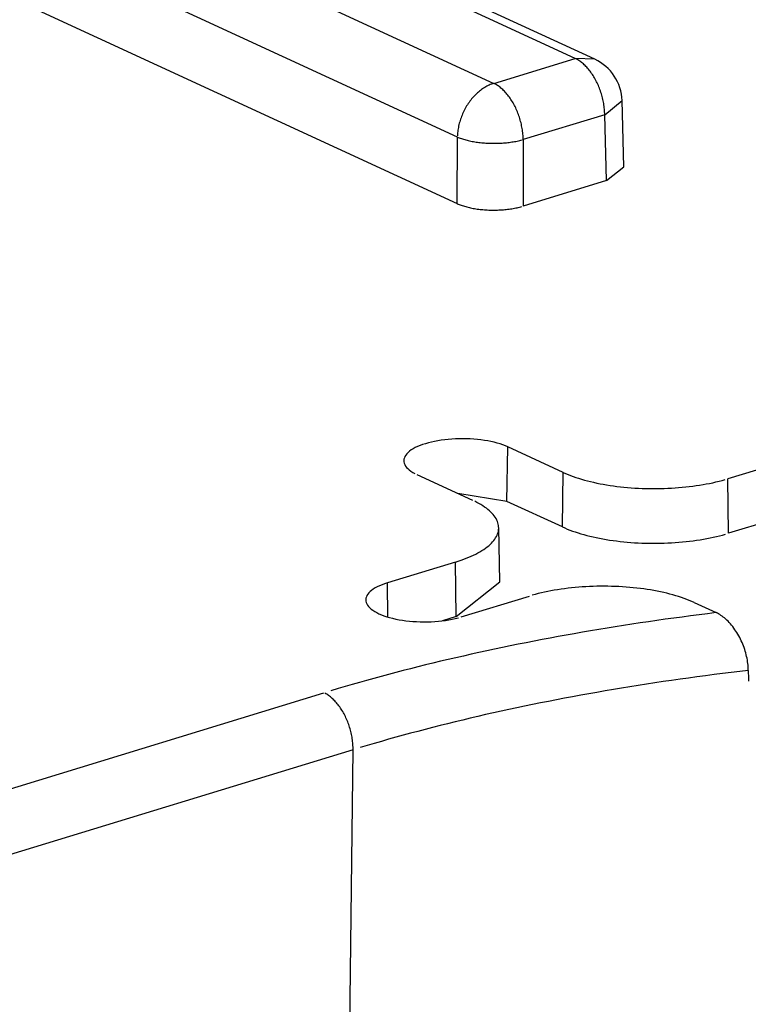
# Model space of a CAD drawing. Units: inches. Extents: x -2.2 to 31.7, y 0.3 to 22.2.
# Drawn here: x 6.6 to 6.6, y 4.7 to 4.7 of the extents above; entities that cross this region are included whole.
import ezdxf

# ---------------------------------------------------------------- set-up
doc = ezdxf.new("R2010")
doc.units = ezdxf.units.IN
doc.header["$LTSCALE"] = 0.5
doc.header["$MEASUREMENT"] = 0
doc.layers.add('1', color=7, linetype='Continuous')

msp = doc.modelspace()

# ---------------------------------------------------------------- linework, layer by layer
at = {"layer": '1', "color": 52, "linetype": 'Continuous'}
for p, q in [((6.5740421855441, 4.74660355487074), (6.609790059054355, 4.730113313966202)), ((6.616752522428186, 4.732240567051408), (6.594185671979771, 4.742650495357893)), ((6.618428019866759, 4.732165323398381), (6.595861169418345, 4.742575251704866)), ((6.606688113156206, 4.725522854197235), (6.570940239645953, 4.742013095101774)), ((6.570791188196811, 4.736393003980926), (6.606672815663572, 4.719841063323419)), ((6.609790059054355, 4.730113313966202), (6.616752522428186, 4.732240567051408)), ((6.618428028544297, 4.73216531939547), (6.616752522428188, 4.732240567051408)), ((6.6192770141119, 4.72743331986662), (6.620751122496603, 4.728638964796357)), ((6.620900868064645, 4.722981161998696), (6.620751122150264, 4.728638977887776)), ((6.619277014111894, 4.72743331986662), (6.612314550738063, 4.725306066781412)), ((6.619426065561038, 4.721801742799999), (6.619277014111894, 4.72743331986662)), ((6.606672815663572, 4.719841063323419), (6.606688113156206, 4.725522854197235)), ((6.612314550738063, 4.725306066781412), (6.612299253245428, 4.719624275907597)), ((6.61942606556104, 4.721801742799997), (6.620900868413365, 4.722981148817286)), ((6.619426065561038, 4.721801742799999), (6.612299253245428, 4.719624275907597)), ((6.61092668753097, 4.694415147386066), (6.610994378674478, 4.699070104745322)), ((6.615728521614347, 4.696886278131618), (6.610994378674478, 4.699070104745322)), ((6.635613792751135, 4.698121515326334), (6.629796758229563, 4.696344227035054)), ((6.603238332645748, 4.696700387023626), (6.607972475585623, 4.694516560409923)), ((6.615660830470837, 4.692231320772363), (6.615728521614347, 4.696886278131618)), ((6.629851848077823, 4.691684538907259), (6.62979675822956, 4.696344227035055)), ((6.610926687530963, 4.694415147386066), (6.606730069408895, 4.69508959136825)), ((6.615660830470837, 4.692231320772363), (6.61092668753097, 4.694415147386066)), ((6.635668882599399, 4.693461827198536), (6.629851848077827, 4.691684538907257)), ((6.610303452764843, 4.687539341318295), (6.610216179621519, 4.692173385238235)), ((6.606528620143354, 4.689235073869964), (6.600711585621784, 4.687457785578687)), ((6.606583709991616, 4.684575385742167), (6.606528620143354, 4.689235073869964)), ((6.600746133842875, 4.684535578661541), (6.600711585621784, 4.687457785578687)), ((6.606583709991611, 4.684575385742167), (6.610303452923148, 4.687539332910939)), ((6.607023776208258, 4.684546016760423), (6.612840810729827, 4.686323305051705)), ((6.626909047345046, 4.685781253955144), (6.628795981657627, 4.684910824518921)), ((6.606583709991616, 4.684575385742167), (6.605407578324286, 4.684216040265774)), ((6.539713326827455, 4.661079399868475), (6.59529500394726, 4.678061362686185)), ((6.597779739856424, 4.673202451266817), (6.541494364095058, 4.65600548622562)), ((6.596832257468543, 4.593935278246414), (6.597779739856424, 4.673202451266817))]:
    msp.add_line(p, q, dxfattribs=at)
for points in [[(6.619277014111896, 4.72743331986662, 6.661338147750938e-16), (6.61927442720733, 4.727549623814715, 6.661338147750938e-16), (6.619269406482548, 4.727666876933313, 6.661338147750938e-16), (6.619261956782912, 4.727784966064686, 6.661338147750938e-16), (6.619252085297919, 4.727903777244295, 6.661338147750938e-16), (6.619239801554267, 4.728023195810774, 6.661338147750938e-16), (6.619225117406653, 4.728143106516583, 6.661338147750938e-16), (6.619208047026341, 4.728263393639232, 6.661338147750938e-16), (6.619188606887478, 4.728383941092961, 6.661338147750938e-16), (6.619166815751207, 4.728504632540774, 6.661338147750938e-16), (6.619142694647543, 4.728625351506707, 6.661338147750938e-16), (6.619116266855098, 4.728745981488242, 6.661338147750938e-16), (6.619087557878593, 4.728866406068737, 6.661338147750938e-16), (6.61905659542427, 4.728986509029774, 6.661338147750938e-16), (6.619023409373131, 4.729106174463325, 6.661338147750938e-16), (6.61898803175211, 4.729225286883604, 6.661338147750938e-16), (6.618950496703167, 4.729343731338527, 6.661338147750938e-16), (6.618910840450337, 4.729461393520639, 6.661338147750938e-16), (6.618869101264764, 4.72957815987744, 6.661338147750938e-16), (6.618825319427776, 4.729693917720963, 6.661338147750938e-16), (6.618779537192008, 4.729808555336533, 6.661338147750938e-16), (6.618731798740626, 4.729921962090568, 6.661338147750938e-16), (6.61868215014468, 4.730034028537366, 6.661338147750938e-16), (6.618630639318651, 4.730144646524712, 6.661338147750938e-16), (6.618577315974205, 4.73025370929826, 6.661338147750938e-16), (6.618522231572221, 4.730361111604559, 6.661338147750938e-16), (6.618465439273123, 4.730466749792626, 6.661338147750938e-16), (6.61840699388558, 4.730570521913985, 6.661338147750938e-16), (6.618346951813614, 4.730672327821043, 6.661338147750938e-16), (6.618285371002159, 4.730772069263748, 6.661338147750938e-16), (6.618222310881144, 4.730869649984409, 6.661338147750938e-16), (6.618157832308141, 4.730964975810581, 6.661338147750938e-16), (6.618091997509627, 4.731057954745959, 6.661338147750938e-16), (6.618024870020935, 4.731148497059156, 6.661338147750938e-16), (6.617956514624943, 4.731236515370304, 6.661338147750938e-16), (6.61788699728954, 4.731321924735374, 6.661338147750938e-16), (6.617816385103978, 4.731404642728164, 6.661338147750938e-16), (6.617744746214113, 4.731484589519837, 6.661338147750938e-16), (6.617672149756647, 4.731561687955965, 6.661338147750938e-16), (6.617598665792402, 4.731635863630991, 6.661338147750938e-16), (6.617524365238712, 4.731707044960033, 6.661338147750938e-16), (6.617449319800976, 4.731775163247968, 6.661338147750938e-16), (6.617373601903461, 4.731840152755728, 6.661338147750938e-16), (6.617297284619404, 4.731901950763747, 6.661338147750938e-16), (6.617220441600494, 4.731960497632485, 6.661338147750938e-16), (6.617143147005798, 4.732015736859985, 6.661338147750938e-16), (6.617065475430175, 4.732067615136405, 6.661338147750938e-16), (6.616987501832309, 4.73211608239546, 6.661338147750938e-16), (6.61690930146235, 4.732161091862746, 6.661338147750938e-16), (6.6168309497893, 4.732202600100878, 6.661338147750938e-16)], [(6.609790059054355, 4.730113313966202, 9.992007221626413e-16), (6.609693692156938, 4.730082081862554, 9.992007221626413e-16), (6.609597418260535, 4.730047301971691, 9.992007221626413e-16), (6.609501330276409, 4.730009007858719, 9.992007221626413e-16), (6.609405520936404, 4.729967236480221, 9.992007221626413e-16), (6.609310082703448, 4.729922028148596, 9.992007221626413e-16), (6.609215107682331, 4.729873426493146, 9.992007221626413e-16), (6.609120687530805, 4.72982147841798, 9.992007221626413e-16), (6.609026913371132, 4.72976623405674, 9.992007221626413e-16), (6.608933875702151, 4.729707746724225, 9.992007221626413e-16), (6.608841664311928, 4.729646072864934, 9.992007221626413e-16), (6.608750368191115, 4.729581271998594, 9.992007221626413e-16), (6.608660075447061, 4.72951340666272, 9.992007221626413e-16), (6.608570873218781, 4.729442542352263, 9.992007221626413e-16), (6.608482847592871, 4.729368747456398, 9.992007221626413e-16), (6.608396083520413, 4.72929209319253, 9.992007221626413e-16), (6.608310664735003, 4.729212653537557, 9.992007221626413e-16), (6.608226673671936, 4.729130505156483, 9.992007221626413e-16), (6.608144191388655, 4.729045727328429, 9.992007221626413e-16), (6.608063297486519, 4.728958401870118, 9.992007221626413e-16), (6.607984070033982, 4.728868613056926, 9.992007221626413e-16), (6.607906585491261, 4.728776447541538, 9.992007221626413e-16), (6.60783091863653, 4.728681994270334, 9.992007221626413e-16), (6.607757142493771, 4.728585344397541, 9.992007221626413e-16), (6.607685328262288, 4.728486591197264, 9.992007221626413e-16), (6.607615545248002, 4.728385829973473, 9.992007221626413e-16), (6.607547860796558, 4.728283157968026, 9.992007221626413e-16), (6.607482340228337, 4.728178674266819, 9.992007221626413e-16), (6.607419046775426, 4.728072479704171, 9.992007221626413e-16), (6.60735804152057, 4.727964676765501, 9.992007221626413e-16), (6.607299383338249, 4.727855369488433, 9.992007221626413e-16), (6.607243128837844, 4.727744663362378, 9.992007221626413e-16), (6.607189332309009, 4.727632665226744, 9.992007221626413e-16), (6.607138045669281, 4.727519483167818, 9.992007221626413e-16), (6.607089318413969, 4.727405226414461, 9.992007221626413e-16), (6.607043197568391, 4.72729000523269, 9.992007221626413e-16), (6.606999727642497, 4.727173930819265, 9.992007221626413e-16), (6.606958950587902, 4.727057115194376, 9.992007221626413e-16), (6.606920905757411, 4.726939671093538, 9.992007221626413e-16), (6.60688562986703, 4.726821711858786, 9.992007221626413e-16), (6.60685315696054, 4.726703351329302, 9.992007221626413e-16), (6.606823518376643, 4.726584703731543, 9.992007221626413e-16), (6.606796742718711, 4.726465883569008, 9.992007221626413e-16), (6.606772855827188, 4.726347005511734, 9.992007221626413e-16), (6.606751880754651, 4.726228184285629, 9.992007221626413e-16), (6.606733837743555, 4.726109534561759, 9.992007221626413e-16), (6.606718744206709, 4.725991170845671, 9.992007221626413e-16), (6.606706614710472, 4.725873207366902, 9.992007221626413e-16), (6.606697460960678, 4.725755757968725, 9.992007221626413e-16), (6.606691291791359, 4.72563893599829, 9.992007221626413e-16)], [(6.612314550738063, 4.725306066781413, 6.661338147750938e-16), (6.612311963833498, 4.725422370729508, 6.661338147750938e-16), (6.612306943108717, 4.725539623848105, 6.661338147750938e-16), (6.612299493409079, 4.725657712979478, 6.661338147750938e-16), (6.612289621924088, 4.725776524159087, 6.661338147750938e-16), (6.612277338180434, 4.725895942725566, 6.661338147750938e-16), (6.612262654032818, 4.726015853431376, 6.661338147750938e-16), (6.612245583652506, 4.726136140554024, 6.661338147750938e-16), (6.612226143513645, 4.726256688007753, 6.661338147750938e-16), (6.612204352377374, 4.726377379455566, 6.661338147750938e-16), (6.612180231273712, 4.7264980984215, 6.661338147750938e-16), (6.612153803481263, 4.726618728403035, 6.661338147750938e-16), (6.612125094504762, 4.726739152983529, 6.661338147750938e-16), (6.612094132050437, 4.726859255944567, 6.661338147750938e-16), (6.612060945999298, 4.726978921378118, 6.661338147750938e-16), (6.612025568378277, 4.727098033798397, 6.661338147750938e-16), (6.611988033329336, 4.727216478253319, 6.661338147750938e-16), (6.611948377076503, 4.727334140435431, 6.661338147750938e-16), (6.611906637890929, 4.727450906792233, 6.661338147750938e-16), (6.611862856053943, 4.727566664635756, 6.661338147750938e-16), (6.611817073818177, 4.727681302251325, 6.661338147750938e-16), (6.611769335366793, 4.727794709005361, 6.661338147750938e-16), (6.611719686770847, 4.727906775452158, 6.661338147750938e-16), (6.611668175944818, 4.728017393439504, 6.661338147750938e-16), (6.611614852600372, 4.728126456213052, 6.661338147750938e-16), (6.611559768198386, 4.728233858519351, 6.661338147750938e-16), (6.611502975899288, 4.728339496707419, 6.661338147750938e-16), (6.611444530511747, 4.728443268828777, 6.661338147750938e-16), (6.611384488439782, 4.728545074735836, 6.661338147750938e-16), (6.611322907628326, 4.728644816178542, 6.661338147750938e-16), (6.611259847507311, 4.728742396899201, 6.661338147750938e-16), (6.611195368934307, 4.728837722725373, 6.661338147750938e-16), (6.611129534135792, 4.728930701660751, 6.661338147750938e-16), (6.611062406647102, 4.729021243973948, 6.661338147750938e-16), (6.610994051251108, 4.729109262285096, 6.661338147750938e-16), (6.610924533915707, 4.729194671650166, 6.661338147750938e-16), (6.610853921730143, 4.729277389642956, 6.661338147750938e-16), (6.61078228284028, 4.729357336434629, 6.661338147750938e-16), (6.610709686382812, 4.729434434870758, 6.661338147750938e-16), (6.610636202418569, 4.729508610545784, 6.661338147750938e-16), (6.61056190186488, 4.729579791874825, 6.661338147750938e-16), (6.610486856427144, 4.72964791016276, 6.661338147750938e-16), (6.610411138529628, 4.72971289967052, 6.661338147750938e-16), (6.610334821245569, 4.72977469767854, 6.661338147750938e-16), (6.610257978226661, 4.729833244547278, 6.661338147750938e-16), (6.610180683631963, 4.729888483774777, 6.661338147750938e-16), (6.610103012056342, 4.729940362051197, 6.661338147750938e-16), (6.610025038458474, 4.729988829310252, 6.661338147750938e-16), (6.609946838088515, 4.730033838777539, 6.661338147750938e-16), (6.609868486415467, 4.730075347015671, 6.661338147750938e-16)], [(6.606688113156212, 4.725522854197235, 3.330669073875472e-16), (6.606768953690063, 4.725488758504095, 3.330669073875472e-16), (6.606852774534126, 4.725455567561534, 3.330669073875472e-16), (6.606939492999421, 4.725423314112303, 3.330669073875472e-16), (6.607029023538479, 4.725392029974319, 3.330669073875472e-16), (6.607121277829723, 4.72536174600928, 3.330669073875472e-16), (6.60721616486461, 4.725332492092214, 3.330669073875472e-16), (6.607313591037396, 4.725304297082012, 3.330669073875472e-16), (6.607413460237499, 4.725277188792955, 3.330669073875472e-16), (6.607515673944286, 4.72525119396728, 3.330669073875472e-16), (6.607620131324284, 4.725226338248792, 3.330669073875472e-16), (6.60772672933064, 4.725202646157575, 3.330669073875472e-16), (6.60783536280478, 4.725180141065797, 3.330669073875472e-16), (6.607945924580152, 4.725158845174654, 3.330669073875472e-16), (6.608058305587939, 4.72513877949247, 3.330669073875472e-16), (6.608172394964656, 4.725119963813974, 3.330669073875472e-16), (6.608288080161522, 4.725102416700768, 3.330669073875472e-16), (6.608405247055476, 4.72508615546302, 3.330669073875472e-16), (6.60852378006178, 4.725071196142387, 3.330669073875472e-16), (6.608643562248023, 4.725057553496185, 3.330669073875472e-16), (6.608764475449483, 4.725045240982842, 3.330669073875472e-16), (6.608886400385696, 4.72503427074861, 3.330669073875472e-16), (6.609009216778126, 4.725024653615586, 3.330669073875472e-16), (6.609132803468819, 4.725016399071041, 3.330669073875472e-16), (6.609257038539921, 4.725009515258054, 3.330669073875472e-16), (6.609381799433955, 4.725004008967484, 3.330669073875472e-16), (6.609506963074722, 4.724999885631267, 3.330669073875472e-16), (6.609632405988714, 4.724997149317062, 3.330669073875472e-16), (6.609758004426922, 4.724995802724233, 3.330669073875472e-16), (6.609883634486911, 4.724995847181188, 3.330669073875472e-16), (6.610009172235053, 4.724997282644072, 3.330669073875472e-16), (6.610134493828784, 4.725000107696804, 3.330669073875472e-16), (6.610259475638777, 4.725004319552481, 3.330669073875472e-16), (6.610383994370897, 4.72500991405612, 3.330669073875472e-16), (6.61050792718784, 4.725016885688763, 3.330669073875472e-16), (6.610631151830301, 4.725025227572918, 3.330669073875472e-16), (6.610753546737584, 4.725034931479345, 3.330669073875472e-16), (6.610874991167531, 4.725045987835172, 3.330669073875472e-16), (6.610995365315624, 4.725058385733342, 3.330669073875472e-16), (6.611114550433168, 4.72507211294337, 3.330669073875472e-16), (6.611232428944454, 4.72508715592341, 3.330669073875472e-16), (6.611348884562727, 4.725103499833614, 3.330669073875472e-16), (6.611463802404915, 4.725121128550769, 3.330669073875472e-16), (6.611577069104953, 4.725140024684205, 3.330669073875472e-16), (6.61168857292563, 4.725160169592952, 3.330669073875472e-16), (6.611798203868799, 4.725181543404123, 3.330669073875472e-16), (6.611905853783909, 4.725204125032528, 3.330669073875472e-16), (6.612011416474683, 4.725227892201466, 3.330669073875472e-16), (6.612114787803883, 4.725252821464705, 3.330669073875472e-16), (6.612215865796045, 4.725278888229613, 3.330669073875472e-16)], [(6.606672815663572, 4.719841063323418, -2.341012572629452e-17), (6.6067536507606, 4.719804948287351, -2.341012572629452e-17), (6.606837466346768, 4.719769804458504, -2.341012572629452e-17), (6.606924179738282, 4.719735666506146, -2.341012572629452e-17), (6.607013705392674, 4.719702568107253, -2.341012572629452e-17), (6.607105954993191, 4.719670541913282, -2.341012572629452e-17), (6.607200837535913, 4.719639619517965, -2.341012572629452e-17), (6.607298259419537, 4.719609831426141, -2.341012572629452e-17), (6.607398124537696, 4.71958120702366, -2.341012572629452e-17), (6.607500334373796, 4.7195537745484, -2.341012572629452e-17), (6.607604788098179, 4.719527561062405, -2.341012572629452e-17), (6.607711382667599, 4.719502592425188, -2.341012572629452e-17), (6.607820012926872, 4.719478893268227, -2.341012572629452e-17), (6.607930571712618, 4.71945648697066, -2.341012572629452e-17), (6.608042949958968, 4.719435395636223, -2.341012572629452e-17), (6.60815703680516, 4.719415640071446, -2.341012572629452e-17), (6.608272719704914, 4.719397239765128, -2.341012572629452e-17), (6.608389884537432, 4.719380212869106, -2.341012572629452e-17), (6.60850841572001, 4.719364576180359, -2.341012572629452e-17), (6.608628196322034, 4.719350345124425, -2.341012572629452e-17), (6.608749108180348, 4.719337533740194, -2.341012572629452e-17), (6.608871032015813, 4.719326154666051, -2.341012572629452e-17), (6.608993847550977, 4.719316219127417, -2.341012572629452e-17), (6.609117433628729, 4.719307736925664, -2.341012572629452e-17), (6.609241668331826, 4.719300716428458, -2.341012572629452e-17), (6.609366429103151, 4.719295164561495, -2.341012572629452e-17), (6.609491592866627, 4.719291086801672, -2.341012572629452e-17), (6.609617036148624, 4.719288487171687, -2.341012572629452e-17), (6.609742635199769, 4.719287368236063, -2.341012572629452e-17), (6.609868266117026, 4.71928773109863, -2.341012572629452e-17), (6.609993804965915, 4.719289575401422, -2.341012572629452e-17), (6.610119127902792, 4.719292899325044, -2.341012572629452e-17), (6.610244111297002, 4.719297699590454, -2.341012572629452e-17), (6.61036863185285, 4.719303971462208, -2.341012572629452e-17), (6.610492566731228, 4.719311708753123, -2.341012572629452e-17), (6.610615793670801, 4.719320903830392, -2.341012572629452e-17), (6.610738191108609, 4.719331547623097, -2.341012572629452e-17), (6.610859638299992, 4.719343629631178, -2.341012572629452e-17), (6.610980015437711, 4.719357137935772, -2.341012572629452e-17), (6.611099203770124, 4.719372059210983, -2.341012572629452e-17), (6.611217085718346, 4.719388378737023, -2.341012572629452e-17), (6.611333544992235, 4.719406080414735, -2.341012572629452e-17), (6.611448466705108, 4.719425146781474, -2.341012572629452e-17), (6.611561737487088, 4.719445559028334, -2.341012572629452e-17), (6.611673245596931, 4.719467297018702, -2.341012572629452e-17), (6.611782881032266, 4.719490339308125, -2.341012572629452e-17), (6.611890535638103, 4.719514663165462, -2.341012572629452e-17), (6.611996103213542, 4.71954024459531, -2.341012572629452e-17), (6.612099479616525, 4.719567058361674, -2.341012572629452e-17), (6.612200562866583, 4.719595078012867, -2.341012572629452e-17)], [(6.610994378674473, 4.699070104745321, 2.220446049250313e-16), (6.610788553418757, 4.699159182435438, 2.220446049250313e-16), (6.610568235676158, 4.699243232479995, 2.220446049250313e-16), (6.610334294940149, 4.699321923171865, 2.220446049250313e-16), (6.610087654467936, 4.699394943954836, 2.220446049250313e-16), (6.609829287636787, 4.699462006649239, 2.220446049250313e-16), (6.609560214102547, 4.699522846589257, 2.220446049250313e-16), (6.609281495775527, 4.699577223667442, 2.220446049250313e-16), (6.60899423262963, 4.699624923282309, 2.220446049250313e-16), (6.608699558361254, 4.699665757185269, 2.220446049250313e-16), (6.608398635915114, 4.699699564223564, 2.220446049250313e-16), (6.608092652894626, 4.699726210976257, 2.220446049250313e-16), (6.60778281687498, 4.69974559228079, 2.220446049250313e-16), (6.607470350637396, 4.699757631648008, 2.220446049250313e-16), (6.607156487343362, 4.699762281564029, 2.220446049250313e-16), (6.60684246566791, 4.699759523677759, 2.220446049250313e-16), (6.606529524911126, 4.699749368873315, 2.220446049250313e-16), (6.606218900107212, 4.699731857227071, 2.220446049250313e-16), (6.605911817150357, 4.699707057849493, 2.220446049250313e-16), (6.605609487956698, 4.699675068612397, 2.220446049250313e-16), (6.605313105681443, 4.699636015762685, 2.220446049250313e-16), (6.605023840010027, 4.699590053424116, 2.220446049250313e-16), (6.604742832541904, 4.699537362989039, 2.220446049250313e-16), (6.604471192285168, 4.699478152402532, 2.220446049250313e-16), (6.604209991279811, 4.699412655341728, 2.220446049250313e-16), (6.603960260366872, 4.699341130293602, 2.220446049250313e-16), (6.603722985120173, 4.699263859534844, 2.220446049250313e-16), (6.603499101956711, 4.699181148017837, 2.220446049250313e-16), (6.603289494441052, 4.699093322167151, 2.220446049250313e-16), (6.603094989798297, 4.699000728591295, 2.220446049250313e-16), (6.602916355649411, 4.69890373271481, 2.220446049250313e-16), (6.60275429698177, 4.698802717336108, 2.220446049250313e-16), (6.602609453366897, 4.69869808111674, 2.220446049250313e-16), (6.602482396436368, 4.698590237008059, 2.220446049250313e-16), (6.602373627625841, 4.698479610621493, 2.220446049250313e-16), (6.602283576196118, 4.698366638548849, 2.220446049250313e-16), (6.602212597539051, 4.698251766639287, 2.220446049250313e-16), (6.602160971774977, 4.698135448239753, 2.220446049250313e-16), (6.602128902647195, 4.698018142405829, 2.220446049250313e-16), (6.602116516717906, 4.697900312090049, 2.220446049250313e-16), (6.602123862868712, 4.697782422314839, 2.220446049250313e-16), (6.602150912107714, 4.697664938337284, 2.220446049250313e-16), (6.602197557683922, 4.697548323812968, 2.220446049250313e-16), (6.602263615508555, 4.697433038966143, 2.220446049250313e-16), (6.602348824881563, 4.697319538773431, 2.220446049250313e-16), (6.602452849520475, 4.69720827116824, 2.220446049250313e-16), (6.602575278887565, 4.697099675272972, 2.220446049250313e-16), (6.602715629810056, 4.696994179666016, 2.220446049250313e-16), (6.602873348386979, 4.696892200690335, 2.220446049250313e-16), (6.603047812175163, 4.696794140810355, 2.220446049250313e-16)], [(6.61572852161434, 4.696886278131618, 2.220446049250313e-16), (6.615930619452623, 4.696795986575422, 2.220446049250313e-16), (6.616140172125771, 4.696708122751383, 2.220446049250313e-16), (6.616356972830594, 4.696622773370487, 2.220446049250313e-16), (6.616580807610973, 4.696540022662269, 2.220446049250313e-16), (6.616811455569003, 4.696459952291687, 2.220446049250313e-16), (6.617048689082994, 4.696382641278531, 2.220446049250313e-16), (6.61729227403211, 4.696308165919435, 2.220446049250313e-16), (6.617541970027418, 4.696236599712588, 2.220446049250313e-16), (6.617797530649113, 4.696168013285195, 2.220446049250313e-16), (6.618058703689716, 4.696102474323781, 2.220446049250313e-16), (6.61832523140297, 4.696040047507387, 2.220446049250313e-16), (6.618596850758198, 4.695980794443745, 2.220446049250313e-16), (6.618873293699888, 4.695924773608474, 2.220446049250313e-16), (6.619154287412238, 4.695872040287375, 2.220446049250313e-16), (6.619439554588372, 4.69582264652187, 2.220446049250313e-16), (6.619728813704032, 4.695776641057641, 2.220446049250313e-16), (6.620021779295392, 4.695734069296529, 2.220446049250313e-16), (6.620318162240784, 4.695694973251721, 2.220446049250313e-16), (6.620617670046023, 4.695659391506292, 2.220446049250313e-16), (6.620920007133066, 4.695627359175131, 2.220446049250313e-16), (6.621224875131707, 4.695598907870282, 2.220446049250313e-16), (6.621531973174042, 4.695574065669745, 2.220446049250313e-16), (6.621840998191379, 4.695552857089775, 2.220446049250313e-16), (6.622151645213334, 4.695535303060679, 2.220446049250313e-16), (6.622463607668802, 4.695521420906165, 2.220446049250313e-16), (6.622776577688501, 4.695511224326244, 2.220446049250313e-16), (6.623090246408811, 4.695504723383706, 2.220446049250313e-16), (6.623404304276569, 4.695501924494201, 2.220446049250313e-16), (6.623718441354582, 4.695502830419892, 2.220446049250313e-16), (6.624032347627477, 4.695507440266741, 2.220446049250313e-16), (6.624345713307662, 4.695515749485386, 2.220446049250313e-16), (6.624658229141042, 4.695527749875629, 2.220446049250313e-16), (6.624969586712222, 4.695543429594537, 2.220446049250313e-16), (6.625279478748871, 4.695562773168119, 2.220446049250313e-16), (6.625587599424959, 4.695585761506601, 2.220446049250313e-16), (6.625893644662581, 4.695612371923272, 2.220446049250313e-16), (6.626197312432037, 4.695642578156862, 2.220446049250313e-16), (6.626498303049898, 4.695676350397465, 2.220446049250313e-16), (6.626796319474765, 4.695713655315958, 2.220446049250313e-16), (6.627091067600409, 4.695754456096887, 2.220446049250313e-16), (6.627382256546012, 4.695798712474812, 2.220446049250313e-16), (6.627669598943243, 4.695846380774027, 2.220446049250313e-16), (6.627952811219842, 4.695897413951679, 2.220446049250313e-16), (6.628231613879491, 4.69595176164418, 2.220446049250313e-16), (6.628505731777622, 4.696009370216921, 2.220446049250313e-16), (6.628774894392965, 4.696070182817195, 2.220446049250313e-16), (6.629038836094514, 4.696134139430308, 2.220446049250313e-16), (6.629297296403678, 4.696201176938804, 2.220446049250313e-16), (6.629550020251333, 4.696271229184756, 2.220446049250313e-16)], [(6.606528620143347, 4.689235073869964, -1.110223024625156e-16), (6.606769128751541, 4.689310945284544, -1.110223024625156e-16), (6.607003170636744, 4.68938961538748, -1.110223024625156e-16), (6.607230514827878, 4.689471006540877, -1.110223024625156e-16), (6.607450936963669, 4.689555038421494, -1.110223024625156e-16), (6.607664219514081, 4.68964162810001, -1.110223024625156e-16), (6.607870151994989, 4.689730690122866, -1.110223024625156e-16), (6.608068531175896, 4.689822136596599, -1.110223024625156e-16), (6.6082591612805, 4.689915877274579, -1.110223024625156e-16), (6.608441854179903, 4.690011819646076, -1.110223024625156e-16), (6.608616429578271, 4.690109869027549, -1.110223024625156e-16), (6.608782715190763, 4.690209928656099, -1.110223024625156e-16), (6.608940546913553, 4.690311899784952, -1.110223024625156e-16), (6.60908976898579, 4.690415681780916, -1.110223024625156e-16), (6.609230234143299, 4.690521172223689, -1.110223024625156e-16), (6.609361803763932, 4.690628267006941, -1.110223024625156e-16), (6.609484348004358, 4.690736860441051, -1.110223024625156e-16), (6.609597745928205, 4.690846845357409, -1.110223024625156e-16), (6.609701885625412, 4.690958113214183, -1.110223024625156e-16), (6.609796664322676, 4.691070554203431, -1.110223024625156e-16), (6.609881988484858, 4.691184057359471, -1.110223024625156e-16), (6.609957773907318, 4.691298510668392, -1.110223024625156e-16), (6.610023945798989, 4.691413801178596, -1.110223024625156e-16), (6.610080438856206, 4.691529815112268, -1.110223024625156e-16), (6.610127197327142, 4.691646437977665, -1.110223024625156e-16), (6.610164175066828, 4.691763554682096, -1.110223024625156e-16), (6.610191335582702, 4.691881049645513, -1.110223024625156e-16), (6.610208652070614, 4.691998806914574, -1.110223024625156e-16), (6.61021610744128, 4.692116710277071, -1.110223024625156e-16), (6.610213694337151, 4.69223464337662, -1.110223024625156e-16), (6.610201415139667, 4.692352489827491, -1.110223024625156e-16), (6.610179281966914, 4.692470133329462, -1.110223024625156e-16), (6.610147316661664, 4.692587457782603, -1.110223024625156e-16), (6.610105550769813, 4.692704347401841, -1.110223024625156e-16), (6.61005402550925, 4.692820686831235, -1.110223024625156e-16), (6.609992791729191, 4.692936361257814, -1.110223024625156e-16), (6.609921909859981, 4.693051256524885, -1.110223024625156e-16), (6.609841449853469, 4.693165259244689, -1.110223024625156e-16), (6.609751491113968, 4.693278256910308, -1.110223024625156e-16), (6.609652122419893, 4.693390138006688, -1.110223024625156e-16), (6.609543441836145, 4.693500792120692, -1.110223024625156e-16), (6.609425556617342, 4.69361011005007, -1.110223024625156e-16), (6.609298583101964, 4.693717983911226, -1.110223024625156e-16), (6.609162646597536, 4.69382430724568, -1.110223024625156e-16), (6.609017881256978, 4.693928975125139, -1.110223024625156e-16), (6.608864429946207, 4.694031884255041, -1.110223024625156e-16), (6.608702444103136, 4.694132933076502, -1.110223024625156e-16), (6.608532083588237, 4.694232021866533, -1.110223024625156e-16), (6.608353516526769, 4.694329052836461, -1.110223024625156e-16), (6.608166919142866, 4.694423930228435, -1.110223024625156e-16)], [(6.615660830470832, 4.692231320772363, 9.992007221626407e-16), (6.615864692124561, 4.692140241193679, 9.992007221626407e-16), (6.616076073675465, 4.692051610535263, 9.992007221626407e-16), (6.616294766515477, 4.691965516264875, 9.992007221626407e-16), (6.616520554821168, 4.691882043347165, 9.992007221626407e-16), (6.616753215766739, 4.691801274159824, 9.992007221626407e-16), (6.616992519743926, 4.69172328841229, 9.992007221626407e-16), (6.617238230588594, 4.69164816306708, 9.992007221626407e-16), (6.617490105813806, 4.691575972263839, 9.992007221626407e-16), (6.617747896849124, 4.691506787246175, 9.992007221626407e-16), (6.618011349285918, 4.691440676291347, 9.992007221626407e-16), (6.618280203128441, 4.691377704642887, 9.992007221626407e-16), (6.618554193050409, 4.691317934446208, 9.992007221626407e-16), (6.61883304865685, 4.691261424687278, 9.992007221626407e-16), (6.619116494750944, 4.691208231134408, 9.992007221626407e-16), (6.619404251605619, 4.691158406283211, 9.992007221626407e-16), (6.619696035239603, 4.6911119993048, 9.992007221626407e-16), (6.61999155769767, 4.69106905599726, 9.992007221626407e-16), (6.620290527334841, 4.691029618740451, 9.992007221626407e-16), (6.620592649104172, 4.690993726454185, 9.992007221626407e-16), (6.620897624847956, 4.690961414559814, 9.992007221626407e-16), (6.621205153591955, 4.690932714945277, 9.992007221626407e-16), (6.621514931842423, 4.690907655933629, 9.992007221626407e-16), (6.621826653885632, 4.69088626225509, 9.992007221626407e-16), (6.622140012089556, 4.690868555022634, 9.992007221626407e-16), (6.62245469720748, 4.690854551711166, 9.992007221626407e-16), (6.622770398683189, 4.690844266140262, 9.992007221626407e-16), (6.623086804957437, 4.690837708460538, 9.992007221626407e-16), (6.623403603775433, 4.690834885143634, 9.992007221626407e-16), (6.623720482494992, 4.69083579897582, 9.992007221626407e-16), (6.624037128395074, 4.690840449055258, 9.992007221626407e-16), (6.624353228984404, 4.690848830792878, 9.992007221626407e-16), (6.624668472309867, 4.690860935916917, 9.992007221626407e-16), (6.624982547264359, 4.69087675248108, 9.992007221626407e-16), (6.625295143893815, 4.690896264876327, 9.992007221626407e-16), (6.625605953703108, 4.690919453846282, 9.992007221626407e-16), (6.625914669960476, 4.690946296506228, 9.992007221626407e-16), (6.626220988000249, 4.690976766365702, 9.992007221626407e-16), (6.6265246055235, 4.691010833354631, 9.992007221626407e-16), (6.62682522289639, 4.691048463853011, 9.992007221626407e-16), (6.627122543445868, 4.691089620724081, 9.992007221626407e-16), (6.627416273752447, 4.69113426335098, 9.992007221626407e-16), (6.627706123939777, 4.691182347676825, 9.992007221626407e-16), (6.627991807960715, 4.69123382624819, 9.992007221626407e-16), (6.628273043879627, 4.691288648261942, 9.992007221626407e-16), (6.628549554150613, 4.691346759615373, 9.992007221626407e-16), (6.628821065891419, 4.691408102959589, 9.992007221626407e-16), (6.629087311152738, 4.69147261775612, 9.992007221626407e-16), (6.62934802718264, 4.691540240336648, 9.992007221626407e-16), (6.629602956685881, 4.69161090396585, 9.992007221626407e-16)], [(6.600711585621777, 4.687457785578686, 3.330669073875469e-16), (6.600474310375079, 4.687380514819928, 3.330669073875469e-16), (6.600250427211616, 4.68729780330292, 3.330669073875469e-16), (6.600040819695955, 4.687209977452234, 3.330669073875469e-16), (6.599846315053203, 4.687117383876378, 3.330669073875469e-16), (6.599667680904314, 4.687020387999893, 3.330669073875469e-16), (6.599505622236673, 4.686919372621191, 3.330669073875469e-16), (6.599360778621801, 4.686814736401823, 3.330669073875469e-16), (6.599233721691272, 4.686706892293142, 3.330669073875469e-16), (6.599124952880743, 4.686596265906575, 3.330669073875469e-16), (6.59903490145102, 4.686483293833931, 3.330669073875469e-16), (6.598963922793956, 4.686368421924369, 3.330669073875469e-16), (6.59891229702988, 4.686252103524835, 3.330669073875469e-16), (6.5988802279021, 4.68613479769091, 3.330669073875469e-16), (6.59886784197281, 4.686016967375131, 3.330669073875469e-16), (6.598875188123618, 4.685899077599921, 3.330669073875469e-16), (6.598902237362619, 4.685781593622365, 3.330669073875469e-16), (6.598948882938824, 4.685664979098049, 3.330669073875469e-16), (6.59901494076346, 4.685549694251224, 3.330669073875469e-16), (6.599100150136465, 4.685436194058512, 3.330669073875469e-16), (6.599204174775377, 4.68532492645332, 3.330669073875469e-16), (6.599326604142469, 4.685216330558053, 3.330669073875469e-16), (6.599466955064962, 4.685110834951097, 3.330669073875469e-16), (6.599624673641884, 4.685008855975415, 3.330669073875469e-16), (6.599799137430066, 4.684910796095435, 3.330669073875469e-16), (6.599989657900643, 4.684817042308705, 3.330669073875469e-16), (6.600195483156359, 4.684727964618587, 3.330669073875469e-16), (6.600415800898961, 4.68464391457403, 3.330669073875469e-16), (6.600649741634971, 4.684565223882161, 3.330669073875469e-16), (6.600896382107184, 4.68449220309919, 3.330669073875469e-16), (6.601154748938331, 4.684425140404786, 3.330669073875469e-16), (6.601423822472572, 4.684364300464768, 3.330669073875469e-16), (6.601702540799593, 4.684309923386582, 3.330669073875469e-16), (6.601989803945489, 4.684262223771716, 3.330669073875469e-16), (6.602284478213866, 4.684221389868755, 3.330669073875469e-16), (6.602585400660008, 4.684187582830461, 3.330669073875469e-16), (6.602891383680497, 4.684160936077768, 3.330669073875469e-16), (6.603201219700143, 4.684141554773235, 3.330669073875469e-16), (6.603513685937726, 4.684129515406017, 3.330669073875469e-16), (6.60382754923176, 4.684124865489996, 3.330669073875469e-16), (6.604141570907213, 4.684127623376266, 3.330669073875469e-16), (6.604454511663997, 4.68413777818071, 3.330669073875469e-16), (6.604765136467911, 4.684155289826954, 3.330669073875469e-16), (6.605072219424766, 4.684180089204531, 3.330669073875469e-16), (6.605374548618425, 4.684212078441628, 3.330669073875469e-16), (6.60567093089368, 4.684251131291339, 3.330669073875469e-16), (6.605960196565096, 4.684297093629909, 3.330669073875469e-16), (6.606241204033221, 4.684349784064985, 3.330669073875469e-16), (6.606512844289959, 4.684408994651493, 3.330669073875469e-16), (6.606774045295316, 4.684474491712297, 3.330669073875469e-16)], [(6.626909047345041, 4.685781253955143, 7.771561172376094e-16), (6.626706949506758, 4.685871545511338, 7.771561172376094e-16), (6.62649739683361, 4.685959409335377, 7.771561172376094e-16), (6.626280596128787, 4.686044758716273, 7.771561172376094e-16), (6.626056761348408, 4.686127509424491, 7.771561172376094e-16), (6.62582611339038, 4.686207579795073, 7.771561172376094e-16), (6.625588879876387, 4.68628489080823, 7.771561172376094e-16), (6.625345294927271, 4.686359366167326, 7.771561172376094e-16), (6.625095598931964, 4.686430932374173, 7.771561172376094e-16), (6.624840038310268, 4.686499518801566, 7.771561172376094e-16), (6.624578865269665, 4.68656505776298, 7.771561172376094e-16), (6.624312337556411, 4.686627484579374, 7.771561172376094e-16), (6.624040718201183, 4.686686737643016, 7.771561172376094e-16), (6.623764275259491, 4.686742758478287, 7.771561172376094e-16), (6.623483281547143, 4.686795491799386, 7.771561172376094e-16), (6.623198014371008, 4.686844885564891, 7.771561172376094e-16), (6.622908755255349, 4.68689089102912, 7.771561172376094e-16), (6.622615789663989, 4.686933462790233, 7.771561172376094e-16), (6.622319406718596, 4.68697255883504, 7.771561172376094e-16), (6.622019898913358, 4.687008140580469, 7.771561172376094e-16), (6.621717561826316, 4.68704017291163, 7.771561172376094e-16), (6.621412693827672, 4.687068624216479, 7.771561172376094e-16), (6.621105595785338, 4.687093466417016, 7.771561172376094e-16), (6.620796570768, 4.687114674996986, 7.771561172376094e-16), (6.620485923746045, 4.687132229026082, 7.771561172376094e-16), (6.620173961290577, 4.687146111180596, 7.771561172376094e-16), (6.619860991270876, 4.687156307760517, 7.771561172376094e-16), (6.619547322550568, 4.687162808703055, 7.771561172376094e-16), (6.619233264682808, 4.68716560759256, 7.771561172376094e-16), (6.618919127604796, 4.687164701666869, 7.771561172376094e-16), (6.618605221331901, 4.68716009182002, 7.771561172376094e-16), (6.618291855651716, 4.687151782601376, 7.771561172376094e-16), (6.617979339818335, 4.687139782211132, 7.771561172376094e-16), (6.617667982247156, 4.687124102492224, 7.771561172376094e-16), (6.617358090210507, 4.687104758918643, 7.771561172376094e-16), (6.617049969534419, 4.68708177058016, 7.771561172376094e-16), (6.616743924296795, 4.687055160163489, 7.771561172376094e-16), (6.616440256527341, 4.687024953929899, 7.771561172376094e-16), (6.616139265909478, 4.686991181689296, 7.771561172376094e-16), (6.61584124948461, 4.686953876770804, 7.771561172376094e-16), (6.615546501358967, 4.686913075989874, 7.771561172376094e-16), (6.615255312413364, 4.686868819611949, 7.771561172376094e-16), (6.614967970016135, 4.686821151312734, 7.771561172376094e-16), (6.614684757739532, 4.686770118135083, 7.771561172376094e-16), (6.614405955079885, 4.686715770442581, 7.771561172376094e-16), (6.614131837181754, 4.68665816186984, 7.771561172376094e-16), (6.613862674566411, 4.686597349269566, 7.771561172376094e-16), (6.613598732864862, 4.686533392656453, 7.771561172376094e-16), (6.613340272555698, 4.686466355147957, 7.771561172376094e-16), (6.613087548708041, 4.686396302902004, 7.771561172376094e-16)], [(6.62879598165763, 4.684910824518926, 5.551115123125783e-16), (6.628067159339466, 4.684820773925304, 5.551115123125783e-16), (6.627340126396472, 4.684728707280391, 5.551115123125783e-16), (6.626614922396449, 4.684634629594792, 5.551115123125783e-16), (6.625891586807658, 4.68453854598856, 5.551115123125783e-16), (6.625170158996674, 4.684440461690916, 5.551115123125783e-16), (6.624450678226246, 4.684340382039968, 5.551115123125783e-16), (6.623733183653158, 4.684238312482418, 5.551115123125783e-16), (6.623017714326092, 4.684134258573266, 5.551115123125783e-16), (6.622304309183518, 4.684028225975506, 5.551115123125783e-16), (6.621593007051557, 4.683920220459822, 5.551115123125783e-16), (6.620883846641881, 4.683810247904271, 5.551115123125783e-16), (6.620176866549603, 4.683698314293961, 5.551115123125783e-16), (6.619472105251171, 4.683584425720731, 5.551115123125783e-16), (6.618769601102279, 4.683468588382814, 5.551115123125783e-16), (6.618069392335784, 4.683350808584504, 5.551115123125783e-16), (6.61737151705961, 4.683231092735809, 5.551115123125783e-16), (6.616676013254693, 4.683109447352105, 5.551115123125783e-16), (6.6159829187729, 4.682985879053779, 5.551115123125783e-16), (6.615292271334974, 4.682860394565871, 5.551115123125783e-16), (6.614604108528482, 4.682733000717709, 5.551115123125783e-16), (6.613918467805771, 4.682603704442532, 5.551115123125783e-16), (6.613235386481923, 4.682472512777118, 5.551115123125783e-16), (6.612554901732729, 4.682339432861398, 5.551115123125783e-16), (6.611877050592661, 4.68220447193807, 5.551115123125783e-16), (6.611201869952872, 4.682067637352203, 5.551115123125783e-16), (6.610529396559162, 4.681928936550835, 5.551115123125783e-16), (6.609859667010005, 4.681788377082574, 5.551115123125783e-16), (6.609192717754535, 4.681645966597181, 5.551115123125783e-16), (6.608528585090582, 4.681501712845159, 5.551115123125783e-16), (6.607867305162678, 4.681355623677323, 5.551115123125783e-16), (6.607208913960104, 4.681207707044384, 5.551115123125783e-16), (6.606553447314925, 4.681057970996507, 5.551115123125783e-16), (6.605900940900037, 4.680906423682877, 5.551115123125783e-16), (6.605251430227234, 4.680753073351255, 5.551115123125783e-16), (6.604604950645271, 4.680597928347527, 5.551115123125783e-16), (6.603961537337938, 4.680440997115255, 5.551115123125783e-16), (6.603321225322144, 4.680282288195212, 5.551115123125783e-16), (6.602684049446021, 4.680121810224918, 5.551115123125783e-16), (6.602050044387015, 4.679959571938174, 5.551115123125783e-16), (6.601419244650009, 4.679795582164584, 5.551115123125783e-16), (6.600791684565436, 4.67962984982907, 5.551115123125783e-16), (6.600167398287422, 4.679462383951397, 5.551115123125783e-16), (6.599546419791912, 4.67929319364567, 5.551115123125783e-16), (6.598928782874834, 4.679122288119846, 5.551115123125783e-16), (6.598314521150257, 4.678949676675232, 5.551115123125783e-16), (6.597703668048556, 4.678775368705974, 5.551115123125783e-16), (6.597096256814595, 4.678599373698553, 5.551115123125783e-16), (6.596492320505925, 4.678421701231263, 5.551115123125783e-16), (6.595891891990973, 4.678242360973689, 5.551115123125783e-16)], [(6.631539862522047, 4.679973956516117, 0), (6.630804474232765, 4.679887918208147, 0), (6.630070871786494, 4.679799757391889, 0), (6.629339098648465, 4.679709479290788, 0), (6.62860919817552, 4.679617089253733, 0), (6.627881213613552, 4.679522592754743, 0), (6.627155188094935, 4.679425995392643, 0), (6.626431164635978, 4.679327302890735, 0), (6.625709186134358, 4.679226521096449, 0), (6.624989295366602, 4.679123655981013, 0), (6.624271534985535, 4.679018713639082, 0), (6.623555947517758, 4.678911700288388, 0), (6.622842575361132, 4.678802622269368, 0), (6.62213146078226, 4.678691486044787, 0), (6.621422645913992, 4.678578298199358, 0), (6.620716172752912, 4.678463065439353, 0), (6.620012083156869, 4.678345794592199, 0), (6.619310418842486, 4.678226492606079, 0), (6.618611221382688, 4.678105166549519, 0), (6.617914532204242, 4.677981823610971, 0), (6.617220392585303, 4.677856471098383, 0), (6.616528843652965, 4.677729116438769, 0), (6.615839926380833, 4.677599767177769, 0), (6.615153681586577, 4.677468430979199, 0), (6.614470149929536, 4.677335115624603, 0), (6.613789371908293, 4.677199829012784, 0), (6.613111387858284, 4.677062579159343, 0), (6.612436237949399, 4.676923374196199, 0), (6.611763962183616, 4.676782222371111, 0), (6.611094600392615, 4.676639132047186, 0), (6.61042819223543, 4.676494111702388, 0), (6.609764777196094, 4.676347169929029, 0), (6.609104394581305, 4.676198315433267, 0), (6.608447083518087, 4.676047557034586, 0), (6.607792882951477, 4.675894903665274, 0), (6.607141831642224, 4.675740364369893, 0), (6.606493968164479, 4.675583948304746, 0), (6.605849330903528, 4.675425664737333, 0), (6.605207958053494, 4.675265523045801, 0), (6.604569887615096, 4.675103532718389, 0), (6.603935157393384, 4.674939703352866, 0), (6.603303804995504, 4.674774044655961, 0), (6.602675867828472, 4.674606566442792, 0), (6.602051383096953, 4.674437278636278, 0), (6.601430387801056, 4.674266191266558, 0), (6.600812918734148, 4.674093314470392, 0), (6.600199012480669, 4.67391865849056, 0), (6.599588705413968, 4.673742233675259, 0), (6.598982033694138, 4.673564050477489, 0), (6.598379033265893, 4.673384119454429, 0)], [(6.597779739856426, 4.673202451266818, 7.771561172376098e-16), (6.597779863849258, 4.67331830065071, 7.771561172376098e-16), (6.597777480792635, 4.6734352538303, 7.771561172376098e-16), (6.597772593090891, 4.67355319280803, 7.771561172376098e-16), (6.597765205675378, 4.673671998591738, 7.771561172376098e-16), (6.597755325999477, 4.673791551314714, 7.771561172376098e-16), (6.597742964031092, 4.673911730356645, 7.771561172376098e-16), (6.59772813224258, 4.674032414465298, 7.771561172376098e-16), (6.597710845598174, 4.674153481878871, 7.771561172376098e-16), (6.59769112153889, 4.674274810448827, 7.771561172376098e-16), (6.597668979964922, 4.674396277763146, 7.771561172376098e-16), (6.597644443215561, 4.67451776126982, 7.771561172376098e-16), (6.597617536046673, 4.674639138400511, 7.771561172376098e-16), (6.597588285605701, 4.674760286694198, 7.771561172376098e-16), (6.597556721404292, 4.674881083920748, 7.771561172376098e-16), (6.597522875288512, 4.675001408204225, 7.771561172376098e-16), (6.597486781406715, 4.675121138145863, 7.771561172376098e-16), (6.597448476175106, 4.675240152946542, 7.771561172376098e-16), (6.597407998240971, 4.675358332528673, 7.771561172376098e-16), (6.597365388443713, 4.675475557657341, 7.771561172376098e-16), (6.597320689773628, 4.675591710060608, 7.771561172376098e-16), (6.597273947328542, 4.675706672548842, 7.771561172376098e-16), (6.597225208268306, 4.67582032913295, 7.771561172376098e-16), (6.597174521767215, 4.675932565141407, 7.771561172376098e-16), (6.597121938964392, 4.676043267335947, 7.771561172376098e-16), (6.597067512912204, 4.676152324025817, 7.771561172376098e-16), (6.59701129852272, 4.67625962518046, 7.771561172376098e-16), (6.596953352512319, 4.676365062540533, 7.771561172376098e-16), (6.596893733344462, 4.676468529727132, 7.771561172376098e-16), (6.596832501170713, 4.676569922349117, 7.771561172376098e-16), (6.596769717770041, 4.676669138108442, 7.771561172376098e-16), (6.596705446486496, 4.676766076903357, 7.771561172376098e-16), (6.5966397521653, 4.676860640929417, 7.771561172376098e-16), (6.596572701087418, 4.676952734778147, 7.771561172376098e-16), (6.596504360902685, 4.677042265533308, 7.771561172376098e-16), (6.596434800561557, 4.677129142864646, 7.771561172376098e-16), (6.596364090245544, 4.677213279119023, 7.771561172376098e-16), (6.596292301296396, 4.677294589408856, 7.771561172376098e-16), (6.596219506144134, 4.677372991697762, 7.771561172376098e-16), (6.596145778233959, 4.677448406883328, 7.771561172376098e-16), (6.596071191952168, 4.677520758876918, 7.771561172376098e-16), (6.595995822551089, 4.677589974680441, 7.771561172376098e-16), (6.595919746073166, 4.677655984460006, 7.771561172376098e-16), (6.59584303927423, 4.67771872161637, 7.771561172376098e-16), (6.595765779546067, 4.677778122852141, 7.771561172376098e-16), (6.595688044838326, 4.677834128235636, 7.771561172376098e-16), (6.595609913579874, 4.677886681261349, 7.771561172376098e-16), (6.595531464599681, 4.67793572890696, 7.771561172376098e-16), (6.595452777047264, 4.677981221686835, 7.771561172376098e-16), (6.595373930312848, 4.678023113701945, 7.771561172376098e-16)]]:
    msp.add_polyline3d(points, dxfattribs=at)
msp.add_arc((6.616752522428182, 4.72853314659468), 0.004, 1.516098526081972, 65.23645851086152, dxfattribs=at)
msp.add_open_spline([(6.631539862522052, 4.679973956516118), (6.631537320355912, 4.680356213044061), (6.631488404526831, 4.680765825398715), (6.63139845472012, 4.681168088145983), (6.631308059135062, 4.681572344449775), (6.631174078691419, 4.681979906576933), (6.631009139820243, 4.68236002519955), (6.630838584191419, 4.682753088218877), (6.630630815516849, 4.683126906169129), (6.630402751752218, 4.683456611936553), (6.630158594121399, 4.683809584181711), (6.629885053895173, 4.684121092865221), (6.629603067338646, 4.684370693049158), (6.629341461641271, 4.684602253131271), (6.629066938213271, 4.684785834178561), (6.628795981657627, 4.684910824518922)], degree=3, knots=[0, 0, 0, 0, 0.1928256104755874, 0.1928256104755874, 0.1928256104755874, 0.3864192884575249, 0.3864192884575249, 0.3864192884575249, 0.5865390582013734, 0.5865390582013734, 0.5865390582013734, 0.8009287831404114, 0.8009287831404114, 0.8009287831404114, 1, 1, 1, 1], dxfattribs=at)
msp.add_open_spline([(6.631539862522052, 4.679973956516118), (6.631541888765589, 4.679669277444706), (6.631543915164279, 4.679364598299073), (6.631545941718066, 4.679059919079249)], degree=3, dxfattribs=at)

doc.saveas('drawing.dxf')
